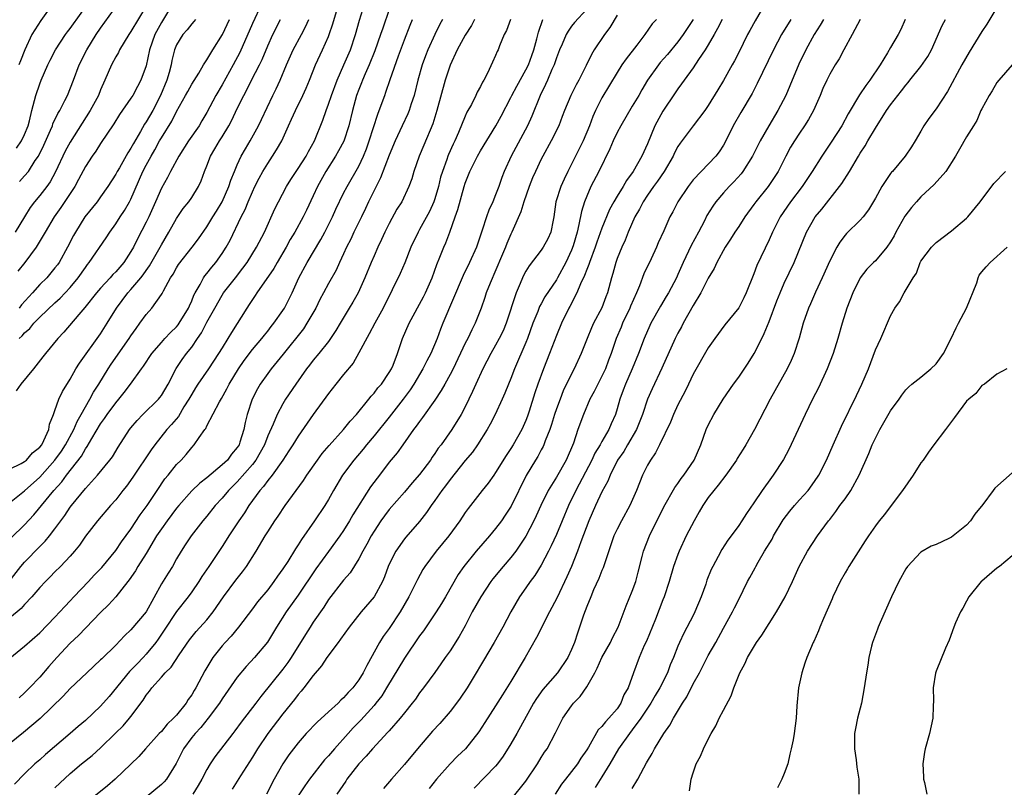
# Model space of a CAD drawing. Units: inches. Extents: x 2574000 to 2577000, y 1539000 to 1542000.
# Drawn here: x 2574500 to 2574630, y 1540310 to 1540411 of the extents above; entities that cross this region are included whole.
import ezdxf

# ---------------------------------------------------------------- set-up
doc = ezdxf.new("R2010")
doc.units = ezdxf.units.IN
doc.header["$MEASUREMENT"] = 0
doc.layers.add('LD25741539_2ft', color=135, linetype='Continuous')

msp = doc.modelspace()

# ---------------------------------------------------------------- linework, layer by layer
at = {"layer": 'LD25741539_2ft'}
for points, elevation in [([(2574499.93, 1540394.07), (2574500.59, 1540395), (2574501, 1540395.83), (2574501.45, 1540397), (2574501.64, 1540397.64), (2574501.95, 1540399), (2574502.31, 1540400.31), (2574502.46, 1540401), (2574503, 1540402.52), (2574503.19, 1540403), (2574504.06, 1540405), (2574504.36, 1540405.64), (2574505.07, 1540407), (2574506.39, 1540409), (2574506.64, 1540409.36), (2574507, 1540409.79), (2574509.9, 1540413.9)], 7582), ([(2574498.98, 1540337), (2574500.52, 1540339), (2574501, 1540339.55), (2574503, 1540341.63), (2574503.7, 1540342.3), (2574504.27, 1540343), (2574505, 1540343.94), (2574505.75, 1540345), (2574506.29, 1540345.71), (2574507, 1540346.78), (2574507.16, 1540347), (2574509, 1540349.25), (2574510.61, 1540351), (2574512.24, 1540353), (2574512.56, 1540353.44), (2574513.32, 1540354.68), (2574514.81, 1540357), (2574515, 1540357.24), (2574515.8, 1540358.2), (2574516.58, 1540359), (2574518.61, 1540361), (2574518.79, 1540361.21), (2574519, 1540361.5), (2574519.89, 1540363), (2574520.97, 1540365.03), (2574521.76, 1540366.24), (2574522.33, 1540367), (2574523, 1540367.86), (2574523.78, 1540369), (2574524.28, 1540369.72), (2574525, 1540371.14), (2574526.02, 1540373), (2574527, 1540374.69), (2574527.2, 1540375), (2574528.75, 1540377), (2574529.74, 1540378.26), (2574530.28, 1540379), (2574531.53, 1540381), (2574532.56, 1540383), (2574533.94, 1540386.06), (2574534.41, 1540387), (2574535.46, 1540389), (2574536.06, 1540389.94), (2574537, 1540391.36), (2574538.05, 1540393), (2574538.38, 1540393.62), (2574539.17, 1540395), (2574540.27, 1540397.73), (2574540.68, 1540399), (2574541, 1540399.85), (2574541.38, 1540401), (2574542.13, 1540403), (2574543.04, 1540405), (2574543.89, 1540407), (2574544.56, 1540409), (2574545.09, 1540410.91), (2574545.74, 1540413)], 7562), ([(2574549, 1540412.3), (2574548.14, 1540409.86), (2574547.87, 1540409), (2574547.12, 1540406.88), (2574546.35, 1540405), (2574545.83, 1540403.83), (2574545.48, 1540403), (2574545.36, 1540402.64), (2574545, 1540401.77), (2574544.71, 1540401), (2574544.16, 1540399), (2574543.69, 1540397), (2574543.01, 1540394.99), (2574542.31, 1540393.69), (2574541.92, 1540393), (2574540.65, 1540391), (2574539.55, 1540389), (2574539, 1540387.78), (2574538.11, 1540385.89), (2574537.68, 1540385), (2574536.58, 1540383), (2574535.98, 1540382.02), (2574535.42, 1540381), (2574534.23, 1540379), (2574533.79, 1540378.21), (2574531.57, 1540375), (2574531.36, 1540374.64), (2574531, 1540374.15), (2574530.55, 1540373.45), (2574530.24, 1540373), (2574528.22, 1540369.78), (2574527.77, 1540369), (2574527, 1540367.78), (2574526.54, 1540367), (2574525.21, 1540365), (2574523.81, 1540363), (2574523.5, 1540362.5), (2574523, 1540361.69), (2574522.75, 1540361.25), (2574522.62, 1540361), (2574521.98, 1540359.98), (2574521.25, 1540358.75), (2574520.34, 1540357.66), (2574519.73, 1540357), (2574518.13, 1540355), (2574517.66, 1540354.34), (2574515.26, 1540350.74), (2574514.42, 1540349.58), (2574513.95, 1540349), (2574513, 1540347.77), (2574512.31, 1540347), (2574510.59, 1540345), (2574509, 1540342.96), (2574508.21, 1540341.79), (2574507.57, 1540341), (2574507, 1540340.33), (2574505.73, 1540339), (2574505, 1540338.27), (2574504.37, 1540337.63), (2574503.73, 1540337), (2574503, 1540336.22), (2574501.96, 1540335), (2574501, 1540333.99), (2574500.54, 1540333.46), (2574499, 1540332.2)], 7560), ([(2574517, 1540412.75), (2574515, 1540409.4), (2574514.71, 1540409), (2574513.49, 1540407), (2574513.34, 1540406.66), (2574513, 1540406.09), (2574512.43, 1540405), (2574511.58, 1540403), (2574511, 1540401.71), (2574510.72, 1540401), (2574509.65, 1540399), (2574507, 1540394.86), (2574506.36, 1540393.64), (2574505.08, 1540390.92), (2574504.37, 1540389.63), (2574503.91, 1540389), (2574503, 1540387.81), (2574502.32, 1540387), (2574501.74, 1540386.26), (2574500.97, 1540385.03), (2574499.75, 1540383)], 7578), ([(2574532.18, 1540413), (2574531, 1540410.44), (2574529.35, 1540406.65), (2574528.47, 1540405), (2574527, 1540402.37), (2574526.19, 1540401), (2574525, 1540398.74), (2574524.35, 1540397.65), (2574523.96, 1540397), (2574522.57, 1540395), (2574521.3, 1540393), (2574520.22, 1540391), (2574519.81, 1540390.19), (2574519, 1540388.77), (2574518.24, 1540387), (2574517.34, 1540385), (2574517, 1540384.3), (2574515.87, 1540382.13), (2574515.32, 1540381), (2574515, 1540380.44), (2574514.06, 1540379), (2574513, 1540377.79), (2574512.6, 1540377.4), (2574512.26, 1540377), (2574511, 1540375.64), (2574510.46, 1540375), (2574508.94, 1540373.06), (2574508.16, 1540372.16), (2574506.18, 1540369.82), (2574505.39, 1540369), (2574503.73, 1540367), (2574503.42, 1540366.58), (2574502.17, 1540365), (2574500.52, 1540363), (2574499.9, 1540362.1)], 7570), ([(2574520.49, 1540413), (2574519, 1540410.58), (2574518.14, 1540409), (2574517.45, 1540407), (2574517, 1540404.89), (2574516.31, 1540403), (2574515.84, 1540402.16), (2574515.25, 1540401), (2574515, 1540400.62), (2574513.51, 1540398.49), (2574512.74, 1540397.26), (2574511, 1540394.65), (2574510.36, 1540393.65), (2574509.88, 1540393), (2574509, 1540391.64), (2574508.09, 1540389.91), (2574507.59, 1540389), (2574505.78, 1540386.22), (2574504.89, 1540385), (2574503.69, 1540383), (2574503.46, 1540382.54), (2574502.53, 1540381), (2574501.01, 1540379), (2574500.12, 1540377.88)], 7576), ([(2574504.81, 1540413.19), (2574503.14, 1540410.86), (2574501.97, 1540409), (2574501.01, 1540407), (2574500.45, 1540405.55), (2574500.26, 1540405)], 7584), ([(2574500.32, 1540389.68), (2574501, 1540390.39), (2574501.51, 1540391), (2574502.41, 1540392.41), (2574502.82, 1540393), (2574503.54, 1540394.46), (2574504.4, 1540396.4), (2574504.65, 1540397), (2574504.73, 1540397.27), (2574505.38, 1540398.62), (2574505.62, 1540399), (2574506.31, 1540400.31), (2574506.65, 1540401), (2574507.45, 1540403), (2574508.2, 1540405), (2574509.19, 1540407), (2574510.43, 1540409), (2574511, 1540409.85), (2574513.27, 1540413)], 7580), ([(2574575, 1540412.34), (2574573.4, 1540410.6), (2574573, 1540410.09), (2574572.54, 1540409.46), (2574572.31, 1540409), (2574571.76, 1540407.76), (2574571.41, 1540407), (2574571, 1540405.95), (2574570.69, 1540405), (2574570.42, 1540404.42), (2574569.84, 1540403), (2574569.58, 1540402.42), (2574568.85, 1540401), (2574567.75, 1540398.25), (2574567.2, 1540397), (2574565.05, 1540393), (2574564.14, 1540391), (2574563.82, 1540390.18), (2574563.41, 1540389), (2574563, 1540387.91), (2574562.63, 1540387), (2574562.12, 1540385.88), (2574561.82, 1540385), (2574561.25, 1540383.25), (2574560.47, 1540381), (2574559.58, 1540379), (2574558.73, 1540377.27), (2574556.07, 1540371), (2574555.76, 1540370.24), (2574555.3, 1540369), (2574554.46, 1540367), (2574553.94, 1540366.06), (2574553.44, 1540365), (2574552.26, 1540363), (2574551.77, 1540362.24), (2574550.85, 1540361), (2574549, 1540358.66), (2574547, 1540356.19), (2574545.99, 1540355), (2574545.56, 1540354.43), (2574544.33, 1540353), (2574542.84, 1540351), (2574541.66, 1540349), (2574541, 1540347.82), (2574540.52, 1540347), (2574539.17, 1540345), (2574537.45, 1540342.55), (2574537, 1540341.82), (2574536.67, 1540341.33), (2574535.63, 1540339.63), (2574535, 1540338.66), (2574534.3, 1540337.7), (2574533.83, 1540337), (2574533, 1540335.92), (2574531.68, 1540334.32), (2574531, 1540333.39), (2574529.17, 1540331), (2574528.19, 1540329.81), (2574527.41, 1540329), (2574527, 1540328.52), (2574525.8, 1540327), (2574525, 1540325.71), (2574524.74, 1540325.26), (2574523.53, 1540323), (2574523.32, 1540322.68), (2574523, 1540322.11), (2574522.53, 1540321.47), (2574522.25, 1540321), (2574521, 1540319.42), (2574520.62, 1540319), (2574519.77, 1540318.23), (2574519, 1540317.27), (2574518.73, 1540317), (2574516.9, 1540315), (2574516.03, 1540313.97), (2574515, 1540312.97), (2574512.94, 1540311), (2574511.9, 1540310.1), (2574509, 1540307.77)], 7548), ([(2574598.46, 1540413), (2574597.17, 1540410.83), (2574596.46, 1540409.54), (2574596.16, 1540409), (2574595, 1540406.64), (2574594.45, 1540405.55), (2574594.16, 1540405), (2574593, 1540402.97), (2574592.25, 1540401.75), (2574591, 1540399.66), (2574590.55, 1540399), (2574589, 1540396.99), (2574587.29, 1540394.71), (2574587, 1540394.25), (2574586.57, 1540393.43), (2574586.39, 1540393), (2574585.21, 1540391), (2574584.3, 1540389.7), (2574583.78, 1540389), (2574583, 1540387.87), (2574582.43, 1540387), (2574581.96, 1540386.04), (2574581.33, 1540385), (2574580.44, 1540383), (2574580.05, 1540381.95), (2574579.62, 1540381), (2574579, 1540379.51), (2574578.81, 1540379), (2574578.44, 1540377.56), (2574578.24, 1540377), (2574577.72, 1540375), (2574577.51, 1540374.49), (2574576.97, 1540373.03), (2574575.9, 1540371), (2574575.61, 1540370.39), (2574575.04, 1540369), (2574574.27, 1540367), (2574573.35, 1540365), (2574573, 1540364.35), (2574571.91, 1540362.09), (2574571.48, 1540361), (2574571, 1540359.72), (2574570.76, 1540359), (2574570.34, 1540357.66), (2574570.12, 1540357), (2574569.52, 1540355.52), (2574569.35, 1540355), (2574569.25, 1540354.76), (2574569, 1540354.33), (2574568.54, 1540353.46), (2574568.24, 1540353), (2574567.02, 1540350.98), (2574565.06, 1540346.94), (2574564.27, 1540345.73), (2574563.76, 1540345), (2574563, 1540343.98), (2574562.19, 1540343), (2574560.44, 1540341), (2574558.81, 1540339), (2574558.08, 1540337.92), (2574556.42, 1540335), (2574555.89, 1540334.11), (2574555.2, 1540333), (2574553.49, 1540330.51), (2574553, 1540329.86), (2574551, 1540326.92), (2574548.66, 1540323), (2574548.02, 1540321.98), (2574547.25, 1540321), (2574547, 1540320.7), (2574545.25, 1540318.75), (2574544.27, 1540317.73), (2574543.59, 1540317), (2574541.78, 1540315), (2574541, 1540314.08), (2574540.48, 1540313.52), (2574538.51, 1540311), (2574537.87, 1540310.13), (2574537, 1540308.78)], 7538), ([(2574629, 1540412.56), (2574627.65, 1540410.35), (2574627, 1540409.41), (2574625.33, 1540406.67), (2574624.39, 1540405), (2574622.5, 1540401.5), (2574621, 1540399.22), (2574620.05, 1540397.95), (2574619.39, 1540397), (2574619, 1540396.29), (2574618.25, 1540395), (2574617.77, 1540394.23), (2574616.92, 1540393), (2574615.23, 1540391), (2574615.12, 1540390.88), (2574615, 1540390.73), (2574613.86, 1540389), (2574613, 1540387.49), (2574612.08, 1540385.92), (2574611.37, 1540385), (2574611, 1540384.58), (2574609.2, 1540382.8), (2574609, 1540382.58), (2574608.31, 1540381.69), (2574607.92, 1540381), (2574607, 1540379.24), (2574605.99, 1540377), (2574605.11, 1540375.11), (2574604.45, 1540373.55), (2574604.21, 1540373), (2574603.51, 1540371), (2574602.95, 1540369.05), (2574602.29, 1540367), (2574601.9, 1540366.1), (2574601.38, 1540365), (2574599.16, 1540361), (2574597.09, 1540357), (2574595.95, 1540355), (2574595.58, 1540354.42), (2574594.82, 1540353.18), (2574594.73, 1540353), (2574593.32, 1540351), (2574592.3, 1540349.7), (2574591.71, 1540349), (2574591, 1540348.05), (2574590.28, 1540347), (2574589.82, 1540346.18), (2574589.12, 1540345), (2574588.11, 1540343), (2574587.17, 1540341), (2574587, 1540340.57), (2574586.44, 1540339), (2574585.85, 1540337), (2574585.18, 1540335), (2574585, 1540334.58), (2574584.03, 1540332.03), (2574582.85, 1540329.15), (2574582.57, 1540328.57), (2574581.89, 1540327), (2574581.14, 1540325), (2574580.44, 1540323), (2574579.9, 1540322.1), (2574579.5, 1540321), (2574579, 1540320.27), (2574577.93, 1540319), (2574577.46, 1540318.54), (2574577, 1540317.92), (2574576.52, 1540317.48), (2574575.22, 1540315.22), (2574575, 1540314.87), (2574574.24, 1540313.76), (2574573.77, 1540313), (2574573, 1540311.99), (2574572.2, 1540311), (2574571.68, 1540310.32), (2574570.86, 1540309)], 7526), ([(2574499, 1540351.78), (2574500.56, 1540352.56), (2574501, 1540352.81), (2574501.24, 1540353), (2574502.06, 1540353.94), (2574503, 1540354.67), (2574503.25, 1540355), (2574503.55, 1540355.55), (2574504.18, 1540357), (2574504.26, 1540357.74), (2574504.81, 1540359), (2574505, 1540359.51), (2574505.49, 1540361), (2574505.97, 1540362.03), (2574507, 1540363.66), (2574507.75, 1540365), (2574508.23, 1540365.77), (2574511, 1540369.63), (2574511.88, 1540371), (2574513.08, 1540373), (2574514.6, 1540375), (2574515, 1540375.43), (2574516.31, 1540377), (2574516.61, 1540377.39), (2574517, 1540377.95), (2574517.44, 1540378.56), (2574518.83, 1540381), (2574519, 1540381.32), (2574519.98, 1540383), (2574521, 1540384.81), (2574521.89, 1540386.11), (2574522.62, 1540387), (2574523, 1540387.57), (2574523.91, 1540389), (2574524.26, 1540389.74), (2574524.7, 1540391), (2574525, 1540391.73), (2574525.48, 1540393), (2574526.06, 1540393.94), (2574526.67, 1540395), (2574527, 1540395.52), (2574527.9, 1540397), (2574528.27, 1540397.73), (2574529, 1540399.27), (2574529.84, 1540401), (2574530.26, 1540401.74), (2574530.89, 1540403), (2574531.94, 1540405), (2574532.28, 1540405.72), (2574533, 1540407.52), (2574533.66, 1540409), (2574534.67, 1540411)], 7568), ([(2574499, 1540347.38), (2574500.75, 1540348.75), (2574501, 1540348.95), (2574503, 1540350.74), (2574505, 1540352.96), (2574505.85, 1540354.15), (2574506.39, 1540355), (2574507.47, 1540357), (2574507.92, 1540358.08), (2574508.46, 1540359), (2574509, 1540359.99), (2574509.6, 1540361), (2574510.08, 1540361.92), (2574510.77, 1540363), (2574511.99, 1540365), (2574512.39, 1540365.61), (2574514.78, 1540369), (2574515, 1540369.35), (2574515.67, 1540370.33), (2574516.18, 1540371), (2574517, 1540372.16), (2574517.75, 1540373), (2574519, 1540374.77), (2574519.09, 1540374.91), (2574519.27, 1540375.27), (2574520.22, 1540377), (2574520.54, 1540377.46), (2574521, 1540378.29), (2574521.27, 1540378.73), (2574523.04, 1540381), (2574523.88, 1540382.12), (2574525, 1540383.7), (2574525.76, 1540385), (2574526.24, 1540385.76), (2574526.99, 1540387), (2574527.89, 1540389), (2574528.15, 1540389.85), (2574528.62, 1540391), (2574529, 1540391.87), (2574529.53, 1540393), (2574530.06, 1540393.94), (2574530.7, 1540395), (2574531.79, 1540397), (2574532.19, 1540397.81), (2574533.69, 1540401), (2574534.12, 1540401.88), (2574534.63, 1540403), (2574535.48, 1540405), (2574536.35, 1540407), (2574537.45, 1540409), (2574537.98, 1540410.02), (2574538.43, 1540411)], 7566), ([(2574560.24, 1540411), (2574559.81, 1540410.19), (2574559, 1540408.94), (2574557.95, 1540407), (2574557, 1540404.99), (2574556.36, 1540403), (2574555.27, 1540399), (2574554.73, 1540397.27), (2574553.55, 1540394.45), (2574552.96, 1540393), (2574552.26, 1540391), (2574551.98, 1540390.02), (2574551.58, 1540389), (2574550.64, 1540387), (2574550, 1540386), (2574549, 1540384.15), (2574548.44, 1540383), (2574547.99, 1540382.01), (2574547.5, 1540381), (2574547, 1540379.89), (2574546.61, 1540379), (2574545.8, 1540377), (2574544.91, 1540375), (2574544.22, 1540373.78), (2574543.73, 1540373), (2574542.52, 1540371), (2574541.97, 1540370.03), (2574541.29, 1540369), (2574541, 1540368.6), (2574539.73, 1540367), (2574539, 1540366.14), (2574538.51, 1540365.49), (2574538.12, 1540365), (2574536.69, 1540363), (2574535.36, 1540361), (2574535, 1540360.4), (2574534.24, 1540359), (2574533.71, 1540357.71), (2574533, 1540356.17), (2574532.56, 1540355), (2574532.03, 1540353.97), (2574531.46, 1540353), (2574531, 1540352.4), (2574529, 1540350.13), (2574527.86, 1540349), (2574527, 1540347.97), (2574526.09, 1540347), (2574525, 1540345.63), (2574524.47, 1540345), (2574522.92, 1540343), (2574522.15, 1540341.85), (2574521.61, 1540341), (2574521, 1540339.98), (2574520.45, 1540339), (2574519.88, 1540338.12), (2574519, 1540336.7), (2574517, 1540333.03), (2574515, 1540330.66), (2574514.15, 1540329.85), (2574513, 1540328.61), (2574511.15, 1540326.85), (2574511, 1540326.69), (2574509.17, 1540325), (2574507, 1540322.91), (2574506.09, 1540321.91), (2574503.04, 1540318.96), (2574500.87, 1540317.13), (2574499, 1540315.64)], 7554), ([(2574499.07, 1540326.93), (2574501, 1540328.48), (2574503, 1540330.25), (2574505, 1540332.32), (2574505.64, 1540333), (2574506.28, 1540333.72), (2574507, 1540334.46), (2574507.5, 1540335), (2574509.4, 1540337), (2574510.17, 1540337.83), (2574511.15, 1540338.85), (2574513, 1540341.11), (2574513.76, 1540342.24), (2574515, 1540343.89), (2574516.23, 1540345.77), (2574517.13, 1540347), (2574518.44, 1540349), (2574519.48, 1540350.52), (2574519.9, 1540351), (2574521, 1540352.41), (2574521.59, 1540353), (2574522.27, 1540353.73), (2574523, 1540354.65), (2574523.33, 1540355), (2574523.97, 1540355.97), (2574524.71, 1540357), (2574524.84, 1540357.16), (2574525, 1540357.51), (2574526.67, 1540360.67), (2574526.92, 1540361.08), (2574527.64, 1540362.36), (2574527.94, 1540363), (2574529.15, 1540365), (2574529.91, 1540366.09), (2574531, 1540367.54), (2574532.24, 1540369), (2574532.56, 1540369.44), (2574533, 1540369.97), (2574533.44, 1540370.56), (2574533.83, 1540371), (2574535, 1540372.67), (2574535.21, 1540373), (2574536.21, 1540375), (2574537.11, 1540377), (2574538.18, 1540379), (2574539.99, 1540382.01), (2574540.51, 1540383), (2574541.53, 1540385), (2574541.98, 1540386.02), (2574543, 1540388.11), (2574543.47, 1540389), (2574545, 1540391.7), (2574545.61, 1540393), (2574546.02, 1540393.98), (2574546.38, 1540395), (2574547.49, 1540398.51), (2574547.69, 1540399), (2574548.4, 1540401), (2574548.57, 1540401.43), (2574549.11, 1540403.11), (2574550.21, 1540406.21), (2574551, 1540408.33), (2574551.74, 1540410.26), (2574552.05, 1540411)], 7558), ([(2574499.23, 1540342.77), (2574501, 1540344.47), (2574502.21, 1540345.79), (2574504.83, 1540349), (2574505.88, 1540350.12), (2574506.5, 1540351), (2574508.48, 1540353.52), (2574509, 1540354.47), (2574509.24, 1540354.76), (2574509.85, 1540355.85), (2574511, 1540357.76), (2574511.53, 1540358.47), (2574511.88, 1540359), (2574513, 1540360.54), (2574513.4, 1540361), (2574514.1, 1540361.9), (2574514.94, 1540363), (2574516.39, 1540365), (2574516.66, 1540365.34), (2574517.75, 1540367), (2574519, 1540368.47), (2574519.46, 1540369), (2574520.2, 1540369.8), (2574521, 1540370.53), (2574521.21, 1540370.79), (2574521.36, 1540371), (2574522.57, 1540373), (2574522.69, 1540373.31), (2574523, 1540373.96), (2574523.29, 1540374.71), (2574523.45, 1540375), (2574524.11, 1540376.11), (2574524.57, 1540377), (2574524.74, 1540377.26), (2574525, 1540377.55), (2574525.63, 1540378.37), (2574526.16, 1540379), (2574527, 1540380.17), (2574527.55, 1540381), (2574528.05, 1540381.95), (2574529.53, 1540385), (2574530.04, 1540385.96), (2574530.45, 1540387), (2574531, 1540388.31), (2574531.32, 1540389), (2574531.88, 1540390.12), (2574532.36, 1540391), (2574533, 1540392.05), (2574533.65, 1540393), (2574534.18, 1540393.82), (2574534.84, 1540395), (2574535.75, 1540397), (2574536.15, 1540397.85), (2574536.64, 1540399), (2574537.64, 1540401), (2574538.06, 1540401.94), (2574538.52, 1540403), (2574539.29, 1540405), (2574540.23, 1540407), (2574541, 1540408.74), (2574541.1, 1540409), (2574541.59, 1540410.41), (2574542.06, 1540412.06)], 7564), ([(2574564.97, 1540411), (2574564.45, 1540409.55), (2574564.15, 1540409), (2574563.51, 1540407.51), (2574563.32, 1540407), (2574563.21, 1540406.79), (2574563, 1540406.26), (2574562.61, 1540405.39), (2574561.93, 1540403.93), (2574561.44, 1540403), (2574561.26, 1540402.74), (2574561, 1540402.17), (2574560.59, 1540401.41), (2574560.41, 1540401), (2574559.81, 1540399.81), (2574559.23, 1540398.77), (2574559, 1540398.27), (2574558.11, 1540396.11), (2574557.62, 1540395), (2574557.41, 1540394.59), (2574556.79, 1540393.21), (2574556.71, 1540393), (2574556.57, 1540392.57), (2574555.99, 1540391), (2574555.76, 1540390.24), (2574555.47, 1540389), (2574555, 1540387.39), (2574554.87, 1540387), (2574554.3, 1540385.7), (2574553, 1540383.33), (2574552.79, 1540383), (2574551.85, 1540381), (2574551.05, 1540378.95), (2574550.44, 1540377.56), (2574549.4, 1540375.4), (2574548.19, 1540373), (2574547.1, 1540371), (2574546.38, 1540369.62), (2574545, 1540367.12), (2574544.23, 1540365.77), (2574543, 1540364.25), (2574541.96, 1540363), (2574541, 1540361.76), (2574539, 1540358.98), (2574537, 1540356.12), (2574536.32, 1540355), (2574535.8, 1540354.2), (2574534.99, 1540353), (2574533.57, 1540351), (2574533, 1540350.29), (2574532.47, 1540349.53), (2574531.98, 1540349), (2574530.5, 1540347), (2574529.93, 1540346.07), (2574529.18, 1540345), (2574527.88, 1540343), (2574527.55, 1540342.45), (2574527, 1540341.6), (2574525.27, 1540339), (2574524.35, 1540337.65), (2574523.92, 1540337), (2574523, 1540335.67), (2574522.52, 1540335), (2574521, 1540333.04), (2574519.39, 1540330.61), (2574518.57, 1540329.43), (2574518.26, 1540329), (2574517, 1540327.45), (2574516.6, 1540327), (2574515.81, 1540326.19), (2574515, 1540325.32), (2574514.83, 1540325.17), (2574512.11, 1540321.89), (2574511, 1540320.61), (2574509, 1540318.72), (2574508.06, 1540317.94), (2574506.98, 1540317), (2574503.76, 1540314.24), (2574503, 1540313.54), (2574502.36, 1540313), (2574501, 1540311.69), (2574499.67, 1540310.33)], 7552), ([(2574523.51, 1540411), (2574523.28, 1540410.72), (2574523, 1540410.43), (2574522.38, 1540409.62), (2574521.81, 1540409), (2574521, 1540407.67), (2574520.73, 1540407), (2574520.39, 1540405.61), (2574520.28, 1540405), (2574520.02, 1540404.02), (2574519.72, 1540403), (2574518.91, 1540401), (2574517.87, 1540399), (2574517, 1540397.5), (2574516.79, 1540397.21), (2574516.26, 1540396.26), (2574515.32, 1540394.68), (2574515, 1540394.05), (2574514.58, 1540393.42), (2574513.47, 1540391.47), (2574513.19, 1540391), (2574513, 1540390.62), (2574511.96, 1540389), (2574511, 1540387.63), (2574510.54, 1540387), (2574508.95, 1540385), (2574507.68, 1540383), (2574507.43, 1540382.57), (2574506.65, 1540381), (2574505.53, 1540379), (2574505.31, 1540378.69), (2574505, 1540378.28), (2574503.91, 1540377), (2574503, 1540376.09), (2574502.05, 1540375), (2574500.59, 1540373.41), (2574500.27, 1540373)], 7574), ([(2574500.28, 1540369), (2574500.67, 1540369.33), (2574501, 1540369.73), (2574501.67, 1540370.33), (2574502.23, 1540371), (2574503, 1540371.79), (2574505, 1540373.7), (2574505.69, 1540374.32), (2574507, 1540375.71), (2574508.06, 1540377), (2574509, 1540378.36), (2574509.27, 1540378.73), (2574509.5, 1540379), (2574511.74, 1540382.26), (2574512.21, 1540383), (2574513, 1540384.07), (2574513.59, 1540385), (2574514.16, 1540385.84), (2574514.83, 1540387), (2574515, 1540387.34), (2574516.58, 1540391), (2574517, 1540391.79), (2574517.67, 1540393), (2574518.15, 1540393.85), (2574518.77, 1540395), (2574519, 1540395.4), (2574520.38, 1540397.62), (2574521, 1540398.86), (2574522.2, 1540401), (2574522.47, 1540401.53), (2574523, 1540402.47), (2574523.94, 1540403.94), (2574524.57, 1540405), (2574524.71, 1540405.29), (2574525, 1540405.67), (2574525.77, 1540407), (2574527.04, 1540409), (2574527.97, 1540411)], 7572), ([(2574556.02, 1540411), (2574555.65, 1540410.35), (2574554.99, 1540409.01), (2574554.09, 1540407), (2574553.78, 1540406.22), (2574553.34, 1540405), (2574552.78, 1540403), (2574552.28, 1540401), (2574551.9, 1540399.9), (2574551.61, 1540399), (2574551.44, 1540398.56), (2574550.69, 1540397), (2574549.76, 1540395), (2574549, 1540393.15), (2574547.86, 1540390.14), (2574546.29, 1540387), (2574545.89, 1540386.11), (2574545.33, 1540385), (2574544.36, 1540383), (2574543.93, 1540382.07), (2574543.38, 1540381), (2574543, 1540380.14), (2574542.46, 1540379), (2574542, 1540378), (2574541, 1540376.23), (2574540.36, 1540375), (2574539.87, 1540374.13), (2574539.33, 1540373), (2574538.17, 1540371), (2574537.71, 1540370.29), (2574535.05, 1540366.95), (2574533.46, 1540365), (2574533, 1540364.38), (2574532.03, 1540363), (2574531.65, 1540362.35), (2574530.96, 1540361), (2574530.29, 1540359), (2574530.04, 1540357.96), (2574529.84, 1540357), (2574529.34, 1540355.34), (2574529.23, 1540355), (2574529, 1540354.64), (2574528.24, 1540353.76), (2574527.69, 1540353), (2574527, 1540352.36), (2574525, 1540350.67), (2574524.05, 1540349.95), (2574523, 1540348.94), (2574521.29, 1540347), (2574521, 1540346.65), (2574519.75, 1540345), (2574519, 1540343.95), (2574518.37, 1540343), (2574517, 1540340.69), (2574515.92, 1540339), (2574515.58, 1540338.42), (2574514.78, 1540337.22), (2574514.6, 1540337), (2574513.02, 1540334.98), (2574512.06, 1540333.94), (2574511, 1540332.94), (2574508.09, 1540329.91), (2574507, 1540328.89), (2574505.26, 1540327), (2574504.19, 1540325.81), (2574503, 1540324.43), (2574501.65, 1540323), (2574501, 1540322.35), (2574500.3, 1540321.7)], 7556), ([(2574505, 1540309.87), (2574507, 1540311.72), (2574508.51, 1540313), (2574509.88, 1540314.12), (2574511, 1540315.13), (2574512.97, 1540317.03), (2574513.97, 1540318.03), (2574514.83, 1540319), (2574515, 1540319.23), (2574516.61, 1540321.39), (2574517, 1540322.05), (2574517.43, 1540322.57), (2574517.73, 1540323), (2574519, 1540324.4), (2574519.52, 1540325), (2574520.28, 1540325.72), (2574521.36, 1540327.36), (2574522.69, 1540329.31), (2574523.59, 1540330.41), (2574525, 1540331.98), (2574525.84, 1540333), (2574527.19, 1540335), (2574528.8, 1540337.2), (2574529.7, 1540338.3), (2574530.23, 1540339), (2574531.5, 1540341), (2574532.67, 1540343), (2574533, 1540343.53), (2574533.96, 1540345), (2574534.39, 1540345.61), (2574535.31, 1540347), (2574536.74, 1540349), (2574537.7, 1540350.3), (2574538.15, 1540351), (2574539.55, 1540353), (2574540.16, 1540353.84), (2574541.08, 1540354.92), (2574542.99, 1540357), (2574543.87, 1540358.13), (2574544.69, 1540359), (2574546.33, 1540361), (2574546.61, 1540361.39), (2574547, 1540361.79), (2574547.5, 1540362.5), (2574547.96, 1540363), (2574549, 1540364.52), (2574549.29, 1540365), (2574549.5, 1540365.5), (2574550.08, 1540367), (2574550.76, 1540369), (2574551.61, 1540371), (2574553.51, 1540374.49), (2574553.76, 1540375), (2574554.66, 1540377), (2574555.28, 1540378.72), (2574555.68, 1540379.68), (2574556.18, 1540381), (2574556.43, 1540381.57), (2574556.99, 1540383), (2574557.7, 1540385), (2574558.03, 1540385.97), (2574558.86, 1540389), (2574559, 1540389.45), (2574559.45, 1540390.55), (2574559.62, 1540391), (2574560.62, 1540393), (2574561, 1540393.68), (2574563.05, 1540397), (2574563.74, 1540398.26), (2574565, 1540400.7), (2574565.14, 1540401), (2574565.78, 1540402.22), (2574567, 1540404.35), (2574567.32, 1540405), (2574567.75, 1540406.25), (2574568.02, 1540407), (2574568.44, 1540408.44), (2574568.66, 1540409.34), (2574569.24, 1540411)], 7550), ([(2574579, 1540411.54), (2574578.06, 1540409.94), (2574577.34, 1540409), (2574575.98, 1540407), (2574575.61, 1540406.39), (2574574.94, 1540404.94), (2574573.96, 1540403), (2574573.61, 1540402.39), (2574572.9, 1540401), (2574572.06, 1540399), (2574571.78, 1540398.22), (2574571.31, 1540397), (2574570.31, 1540395), (2574569.21, 1540393), (2574569, 1540392.58), (2574568.25, 1540391), (2574567.87, 1540390.13), (2574567.4, 1540389), (2574566.7, 1540387), (2574566.33, 1540385.67), (2574565.14, 1540383), (2574565, 1540382.74), (2574564.48, 1540381.52), (2574564.3, 1540381), (2574563.79, 1540379.79), (2574562.29, 1540376.29), (2574561.78, 1540375), (2574561.59, 1540374.41), (2574561.1, 1540373), (2574560.31, 1540371), (2574559.86, 1540370.14), (2574559.33, 1540369), (2574559, 1540368.36), (2574557.4, 1540365), (2574557, 1540364.24), (2574556.3, 1540363), (2574555.84, 1540362.16), (2574555, 1540360.9), (2574553.4, 1540358.6), (2574553, 1540358.09), (2574552.56, 1540357.44), (2574552.2, 1540357), (2574550.77, 1540355), (2574550.05, 1540353.95), (2574549, 1540352.7), (2574547.72, 1540351), (2574547.4, 1540350.6), (2574546.55, 1540349.45), (2574544.22, 1540345.78), (2574543.78, 1540345), (2574543, 1540343.74), (2574542.48, 1540343), (2574541, 1540340.98), (2574539.34, 1540338.66), (2574537, 1540335.23), (2574535.43, 1540333), (2574534.17, 1540331), (2574532.97, 1540329.03), (2574531.25, 1540327), (2574530.17, 1540325.83), (2574529, 1540324.41), (2574527, 1540321.57), (2574526.64, 1540321), (2574525.16, 1540319), (2574524.2, 1540317.8), (2574523.44, 1540317), (2574523, 1540316.46), (2574521.91, 1540315), (2574520.94, 1540313.06), (2574519.68, 1540311), (2574519.37, 1540310.63), (2574519, 1540310.3), (2574517, 1540308.6)], 7546), ([(2574584.18, 1540411), (2574583.6, 1540410.4), (2574582.65, 1540409), (2574581.6, 1540407.6), (2574580.19, 1540405.81), (2574579.63, 1540405), (2574579, 1540404.03), (2574577, 1540400.66), (2574576.17, 1540399), (2574575.79, 1540398.21), (2574575.36, 1540397), (2574574.52, 1540395), (2574574.02, 1540393.98), (2574572.5, 1540391), (2574572.01, 1540389.99), (2574571.57, 1540389), (2574570.94, 1540387), (2574570.66, 1540385), (2574570.56, 1540384.56), (2574570.27, 1540383), (2574569.87, 1540382.13), (2574569.26, 1540381), (2574569, 1540380.63), (2574567.43, 1540378.57), (2574567, 1540377.86), (2574566.69, 1540377.31), (2574566.55, 1540377), (2574566.25, 1540376.25), (2574565.69, 1540375), (2574564.39, 1540371), (2574563.98, 1540370.02), (2574563.48, 1540369), (2574563, 1540368.11), (2574562.36, 1540367), (2574561.31, 1540365), (2574560.4, 1540363), (2574559.98, 1540362.02), (2574559, 1540360), (2574558.48, 1540359), (2574557.26, 1540357), (2574555.83, 1540355), (2574555.46, 1540354.54), (2574555, 1540353.84), (2574554.64, 1540353.36), (2574554.42, 1540353), (2574553, 1540351.08), (2574552.02, 1540349.98), (2574551, 1540348.77), (2574549, 1540346.48), (2574548.36, 1540345.64), (2574547.9, 1540345), (2574547, 1540343.65), (2574546.62, 1540343), (2574546.07, 1540341.93), (2574545.53, 1540341), (2574545, 1540339.98), (2574543.86, 1540338.14), (2574543, 1540337.17), (2574541, 1540334.62), (2574540.37, 1540333.63), (2574539, 1540331.66), (2574538.57, 1540331), (2574537.96, 1540330.04), (2574536.09, 1540327), (2574535.65, 1540326.35), (2574535, 1540325.49), (2574532.11, 1540321.89), (2574531.45, 1540321), (2574529.52, 1540318.48), (2574528.66, 1540317.34), (2574528.39, 1540317), (2574526.05, 1540313.95), (2574525.43, 1540313), (2574525, 1540312.28), (2574524.34, 1540311), (2574523.86, 1540310.14), (2574523.13, 1540309)], 7544), ([(2574589.03, 1540411), (2574587.71, 1540409), (2574587, 1540408.05), (2574585.62, 1540406.38), (2574584.68, 1540405.32), (2574584.43, 1540405), (2574583.01, 1540403), (2574582.25, 1540401.75), (2574581.84, 1540401), (2574581, 1540399.56), (2574579.47, 1540397), (2574579, 1540396.1), (2574578.48, 1540395), (2574578.05, 1540393.95), (2574576.57, 1540391), (2574575.55, 1540389), (2574575, 1540387.74), (2574574.71, 1540387), (2574574.29, 1540385.71), (2574573.98, 1540383.98), (2574573.72, 1540383), (2574573.21, 1540381.21), (2574573, 1540380.63), (2574572.23, 1540379), (2574571.16, 1540377), (2574571, 1540376.72), (2574569.5, 1540374.5), (2574569, 1540373.57), (2574568.79, 1540373.21), (2574568.54, 1540372.54), (2574567.91, 1540371), (2574567.2, 1540369), (2574567, 1540368.49), (2574565.5, 1540365), (2574565, 1540363.72), (2574564.69, 1540363), (2574564.22, 1540361.78), (2574563.87, 1540361), (2574562.95, 1540359), (2574562.29, 1540357.71), (2574561.9, 1540357), (2574560.63, 1540355), (2574559.95, 1540354.05), (2574559, 1540352.93), (2574557, 1540350.45), (2574556.39, 1540349.61), (2574555.91, 1540349), (2574555, 1540347.69), (2574554.5, 1540347), (2574553.92, 1540346.08), (2574553, 1540344.92), (2574551.17, 1540342.83), (2574551, 1540342.62), (2574549.86, 1540341), (2574549, 1540339.27), (2574548.88, 1540339), (2574548.37, 1540337.63), (2574548.12, 1540337), (2574547.03, 1540334.97), (2574545.3, 1540333), (2574543.71, 1540331), (2574542.6, 1540329.4), (2574542.29, 1540329), (2574540.8, 1540327), (2574540.1, 1540325.9), (2574539, 1540324.63), (2574537.76, 1540323), (2574537.42, 1540322.58), (2574537, 1540322.13), (2574536.52, 1540321.48), (2574535, 1540319.58), (2574533.04, 1540317), (2574531.68, 1540315), (2574531, 1540313.88), (2574529.41, 1540311.41), (2574528.33, 1540309.67)], 7542), ([(2574592.83, 1540411), (2574592.22, 1540409.78), (2574591.76, 1540409), (2574591, 1540407.64), (2574590.61, 1540407), (2574589.72, 1540405.72), (2574589, 1540404.64), (2574587.81, 1540403), (2574587.49, 1540402.51), (2574587, 1540401.85), (2574586.66, 1540401.34), (2574585, 1540398.93), (2574583.95, 1540397), (2574583, 1540394.64), (2574582.27, 1540393), (2574581.11, 1540391), (2574580.22, 1540389.78), (2574579.79, 1540389), (2574579, 1540387.73), (2574578.57, 1540387), (2574578.01, 1540385.99), (2574577, 1540383.51), (2574576.33, 1540381.67), (2574576.11, 1540381), (2574575.35, 1540379), (2574575.28, 1540378.72), (2574575, 1540378.08), (2574574.71, 1540377.29), (2574574.19, 1540376.19), (2574573.71, 1540375), (2574572.79, 1540373.21), (2574572.65, 1540373), (2574571.67, 1540371), (2574571, 1540369.41), (2574570.1, 1540367), (2574569.31, 1540365), (2574568.57, 1540363), (2574568.17, 1540361.83), (2574567.43, 1540359.43), (2574567.22, 1540358.78), (2574567, 1540358.22), (2574566.46, 1540357), (2574565.3, 1540355), (2574565, 1540354.51), (2574564.39, 1540353.61), (2574563, 1540351.35), (2574562.75, 1540351), (2574562.03, 1540349.97), (2574561.23, 1540349), (2574559.37, 1540346.63), (2574559, 1540346.1), (2574558.28, 1540345), (2574556.83, 1540343), (2574555.17, 1540341), (2574553.67, 1540339), (2574553.42, 1540338.58), (2574552.71, 1540337.29), (2574551.6, 1540335), (2574550.46, 1540333), (2574549, 1540330.83), (2574548.22, 1540329.78), (2574547.73, 1540329), (2574546.03, 1540325.97), (2574545.58, 1540325), (2574545, 1540324.06), (2574544.2, 1540323), (2574543.6, 1540322.4), (2574543, 1540321.7), (2574542.62, 1540321.38), (2574542.27, 1540321), (2574541, 1540319.84), (2574539.5, 1540318.5), (2574538.08, 1540317), (2574537, 1540315.77), (2574535.8, 1540314.2), (2574534.98, 1540313), (2574533.85, 1540311), (2574532.84, 1540309)], 7540), ([(2574601.86, 1540411), (2574600.66, 1540409), (2574599.58, 1540407), (2574597.45, 1540402.55), (2574596.76, 1540401.24), (2574595.27, 1540398.73), (2574594.29, 1540397), (2574593.31, 1540395), (2574593, 1540394.43), (2574592.44, 1540393.56), (2574592, 1540393), (2574590.07, 1540391), (2574589, 1540389.87), (2574588.33, 1540389), (2574587, 1540387), (2574586.34, 1540385.66), (2574585.96, 1540385), (2574585.16, 1540383.16), (2574584.42, 1540381.58), (2574584.19, 1540381), (2574583.47, 1540379.47), (2574582.51, 1540377.49), (2574581.95, 1540375.95), (2574581.54, 1540375), (2574580.75, 1540373.25), (2574580.66, 1540373), (2574579.71, 1540371), (2574579.51, 1540370.49), (2574578.87, 1540369), (2574578.21, 1540367), (2574577.87, 1540366.13), (2574577.46, 1540365), (2574577, 1540364.03), (2574576.45, 1540363), (2574575.97, 1540362.03), (2574575.42, 1540361), (2574574.56, 1540359), (2574573.82, 1540357), (2574573.24, 1540355.24), (2574572.31, 1540353), (2574571, 1540350.73), (2574569.9, 1540349), (2574568.94, 1540347), (2574568.35, 1540345.65), (2574568.03, 1540345), (2574567, 1540342.98), (2574565.67, 1540341), (2574565, 1540340.15), (2574564.01, 1540339), (2574562.65, 1540337.35), (2574562.39, 1540337), (2574561.04, 1540335), (2574559.93, 1540333), (2574559, 1540331.16), (2574558.22, 1540329.78), (2574557, 1540327.9), (2574556.36, 1540327), (2574555.81, 1540326.19), (2574554.99, 1540325.01), (2574553.52, 1540323), (2574553, 1540322.35), (2574552.46, 1540321.54), (2574552.04, 1540321), (2574551, 1540319.73), (2574550.44, 1540319), (2574549, 1540317.37), (2574548.83, 1540317.17), (2574546.8, 1540315), (2574545.98, 1540314.02), (2574544.98, 1540313), (2574543.44, 1540311), (2574543.27, 1540310.73), (2574542.1, 1540309)], 7536), ([(2574606.17, 1540411), (2574605.74, 1540410.26), (2574604.96, 1540409), (2574603.86, 1540407), (2574602.91, 1540405.09), (2574601.75, 1540402.25), (2574601.19, 1540401), (2574600.15, 1540399), (2574598.97, 1540397), (2574597.83, 1540395), (2574596.83, 1540393), (2574595.56, 1540391), (2574595.32, 1540390.68), (2574594.37, 1540389.63), (2574593.74, 1540389), (2574593, 1540388.16), (2574592.01, 1540387), (2574591.59, 1540386.41), (2574590.83, 1540385.17), (2574590.49, 1540384.49), (2574589.71, 1540383), (2574588.76, 1540381.24), (2574587.69, 1540379), (2574587, 1540377.42), (2574586.8, 1540377), (2574585.75, 1540375), (2574585.46, 1540374.54), (2574584.73, 1540373.27), (2574583.45, 1540371), (2574583.3, 1540370.7), (2574582.57, 1540369), (2574581.83, 1540367), (2574580.99, 1540365), (2574580.09, 1540363), (2574579.8, 1540362.19), (2574579.34, 1540361), (2574579, 1540359.74), (2574578.77, 1540359), (2574578.23, 1540357.77), (2574577.93, 1540357), (2574577, 1540355.45), (2574576.75, 1540355), (2574576.08, 1540353.92), (2574575.65, 1540353), (2574573.55, 1540349), (2574572.62, 1540347), (2574571.78, 1540345), (2574571, 1540343.21), (2574570.31, 1540341.7), (2574569.96, 1540341), (2574569, 1540339.15), (2574568.18, 1540337.82), (2574567.54, 1540337), (2574567, 1540336.18), (2574566.17, 1540335), (2574565.01, 1540333), (2574563.94, 1540331), (2574562.81, 1540329), (2574561.41, 1540326.59), (2574561, 1540325.94), (2574560.46, 1540325), (2574559.26, 1540323), (2574558.34, 1540321.66), (2574557.86, 1540321), (2574557, 1540319.91), (2574555.67, 1540318.33), (2574554.7, 1540317.3), (2574552.74, 1540315), (2574551, 1540312.94), (2574549.28, 1540311), (2574548.25, 1540309.75)], 7534), ([(2574610.99, 1540410.99), (2574609.93, 1540409), (2574608.84, 1540407), (2574608.21, 1540405.79), (2574607.71, 1540405), (2574607, 1540403.8), (2574606.61, 1540403), (2574606.1, 1540401.9), (2574605.72, 1540401), (2574604.83, 1540399), (2574604.19, 1540397.81), (2574603.67, 1540397), (2574603, 1540396.03), (2574602.33, 1540395), (2574601.83, 1540394.17), (2574601.21, 1540393), (2574600.2, 1540391), (2574598.87, 1540389), (2574597.26, 1540387), (2574597, 1540386.63), (2574595.8, 1540385), (2574595, 1540383.74), (2574594.51, 1540383), (2574593.94, 1540382.06), (2574593.24, 1540381), (2574592.14, 1540379), (2574591.78, 1540378.22), (2574591, 1540376.94), (2574590.02, 1540375), (2574589, 1540373.34), (2574587.69, 1540371), (2574587.47, 1540370.53), (2574587, 1540369.7), (2574586.64, 1540369), (2574584.9, 1540365.1), (2574583.62, 1540362.38), (2574583, 1540361), (2574582.33, 1540359), (2574581.53, 1540357), (2574580.35, 1540355), (2574579.87, 1540354.13), (2574579.07, 1540353), (2574578.07, 1540351), (2574577.77, 1540350.23), (2574577, 1540348.81), (2574576.16, 1540347), (2574575.26, 1540345), (2574574.21, 1540342.21), (2574573.8, 1540341), (2574573.01, 1540338.99), (2574572.39, 1540337.61), (2574571.09, 1540334.91), (2574570.42, 1540333.58), (2574570.1, 1540333), (2574568.38, 1540329.62), (2574566.91, 1540327), (2574565, 1540323.84), (2574563.89, 1540322.11), (2574563, 1540320.64), (2574561.57, 1540318.43), (2574560.79, 1540317.21), (2574559.04, 1540315), (2574557.99, 1540314.01), (2574557, 1540313), (2574555.23, 1540311), (2574554.25, 1540309.75)], 7532), ([(2574616.93, 1540411), (2574616.34, 1540409.66), (2574615.99, 1540409), (2574615, 1540407.32), (2574614.6, 1540406.6), (2574613.62, 1540405), (2574612.28, 1540403), (2574611.72, 1540402.28), (2574610.92, 1540401.08), (2574609.43, 1540398.57), (2574608.6, 1540397), (2574607.18, 1540394.82), (2574605.94, 1540393), (2574604.69, 1540391), (2574603.35, 1540389), (2574601.84, 1540387), (2574600.46, 1540385), (2574599.45, 1540383), (2574599, 1540381.97), (2574597.4, 1540378.6), (2574597, 1540377.5), (2574595.99, 1540375), (2574595.67, 1540374.33), (2574595, 1540373.05), (2574593.2, 1540370.8), (2574591.87, 1540369), (2574591, 1540367.78), (2574589, 1540364.28), (2574588.4, 1540363), (2574587.94, 1540362.06), (2574587, 1540360.27), (2574586.4, 1540359), (2574586.01, 1540357.99), (2574584.58, 1540355), (2574584.04, 1540353.96), (2574583.38, 1540353), (2574583, 1540352.34), (2574582.35, 1540351), (2574581.53, 1540349), (2574580.66, 1540347), (2574579.57, 1540345), (2574579, 1540343.9), (2574578.58, 1540343), (2574577.32, 1540339.32), (2574577.17, 1540338.83), (2574577, 1540338.45), (2574576.61, 1540337.39), (2574575.91, 1540335.91), (2574575.52, 1540335), (2574575, 1540333.7), (2574574.59, 1540332.59), (2574574.06, 1540331), (2574573.78, 1540330.22), (2574573.37, 1540329), (2574573, 1540328.08), (2574572.5, 1540327), (2574571.15, 1540325), (2574569.21, 1540322.79), (2574568.38, 1540321.62), (2574568, 1540321), (2574565.78, 1540317), (2574565, 1540315.64), (2574564, 1540314), (2574563.25, 1540313), (2574563, 1540312.71), (2574560.2, 1540309.8)], 7530), ([(2574565, 1540308.26), (2574567, 1540310.72), (2574568.5, 1540313), (2574569, 1540313.84), (2574569.46, 1540314.54), (2574569.77, 1540315), (2574570.9, 1540317.1), (2574571.87, 1540319), (2574573, 1540320.65), (2574573.27, 1540321), (2574574.13, 1540321.87), (2574575, 1540323.14), (2574576.07, 1540325), (2574576.39, 1540325.61), (2574577, 1540327.02), (2574578.11, 1540329), (2574578.39, 1540329.61), (2574579.14, 1540331), (2574580.21, 1540333.79), (2574581, 1540335.74), (2574581.45, 1540337), (2574581.76, 1540338.24), (2574582.3, 1540340.3), (2574582.47, 1540341), (2574583.26, 1540343), (2574585.17, 1540346.83), (2574586.6, 1540349.4), (2574587, 1540349.93), (2574587.43, 1540350.57), (2574587.76, 1540351), (2574589.13, 1540353), (2574590.03, 1540355), (2574590.74, 1540357), (2574591, 1540357.58), (2574591.72, 1540359), (2574592.97, 1540361.03), (2574594.32, 1540363), (2574595, 1540363.9), (2574596.25, 1540365.75), (2574597.03, 1540367), (2574598.04, 1540369), (2574598.35, 1540369.65), (2574599, 1540371.24), (2574600.04, 1540373.96), (2574600.45, 1540375), (2574601, 1540376.28), (2574602.29, 1540379), (2574603.92, 1540383), (2574605.09, 1540385), (2574605.96, 1540386.04), (2574608.29, 1540389), (2574608.59, 1540389.41), (2574609.57, 1540391), (2574610.77, 1540393), (2574611, 1540393.37), (2574611.65, 1540394.35), (2574612.02, 1540395), (2574613, 1540396.68), (2574614.46, 1540399), (2574615, 1540399.77), (2574615.94, 1540401), (2574616.42, 1540401.58), (2574617, 1540402.34), (2574617.31, 1540402.69), (2574617.53, 1540403), (2574619, 1540404.82), (2574619.89, 1540406.11), (2574620.37, 1540407), (2574621.8, 1540410.2), (2574622.24, 1540411)], 7528), ([(2574631, 1540405.04), (2574629.24, 1540403), (2574629, 1540402.69), (2574628.39, 1540401.61), (2574627.98, 1540401), (2574627, 1540399.23), (2574626.89, 1540399), (2574626.33, 1540397.67), (2574625.9, 1540397), (2574625, 1540395.54), (2574624.09, 1540393.91), (2574623.56, 1540393), (2574622.27, 1540391), (2574620.74, 1540389.26), (2574619, 1540387.63), (2574618.4, 1540387), (2574617.75, 1540386.25), (2574616.88, 1540385.12), (2574615.71, 1540383), (2574615.47, 1540382.53), (2574615, 1540381.73), (2574614.49, 1540381), (2574613, 1540379.23), (2574612.75, 1540379), (2574611.89, 1540378.11), (2574611, 1540377), (2574610.01, 1540375), (2574609.25, 1540373), (2574608.62, 1540371), (2574608.07, 1540369), (2574607.45, 1540367), (2574606.66, 1540365), (2574605.49, 1540362.51), (2574604.73, 1540361), (2574603.77, 1540359), (2574601.62, 1540354.38), (2574600.91, 1540353.09), (2574599.53, 1540351), (2574599.3, 1540350.7), (2574598.08, 1540349), (2574597, 1540347.37), (2574596.02, 1540345.98), (2574595.41, 1540345), (2574595, 1540344.39), (2574594.02, 1540343), (2574593.57, 1540342.43), (2574592.79, 1540341.21), (2574592.3, 1540340.3), (2574591.58, 1540339), (2574591.39, 1540338.61), (2574590.83, 1540337.17), (2574590.66, 1540336.66), (2574590.06, 1540335), (2574589.24, 1540333), (2574589, 1540332.52), (2574587.8, 1540330.2), (2574587.23, 1540329), (2574587, 1540328.48), (2574586.4, 1540327), (2574585.97, 1540326.03), (2574585.61, 1540325), (2574584.63, 1540323), (2574584.01, 1540321.99), (2574583.43, 1540321), (2574582.1, 1540319), (2574581, 1540317.48), (2574580.62, 1540317), (2574579.2, 1540315), (2574578.05, 1540313), (2574577, 1540311.3), (2574576.11, 1540309.89)], 7524), ([(2574581, 1540309.75), (2574581.72, 1540311), (2574582.5, 1540312.5), (2574582.87, 1540313.13), (2574583, 1540313.38), (2574583.63, 1540314.37), (2574583.93, 1540315), (2574585.13, 1540317), (2574585.92, 1540318.08), (2574586.4, 1540319), (2574587.59, 1540321), (2574588.16, 1540321.84), (2574589, 1540323.53), (2574589.83, 1540325), (2574591, 1540327.25), (2574591.99, 1540329), (2574593, 1540330.86), (2574594.2, 1540333), (2574594.47, 1540333.53), (2574595, 1540334.66), (2574596.16, 1540337), (2574596.46, 1540337.54), (2574597.17, 1540338.83), (2574597.24, 1540339), (2574597.57, 1540339.57), (2574598.42, 1540341), (2574599.4, 1540342.6), (2574599.6, 1540343), (2574600.87, 1540345.13), (2574601.73, 1540346.27), (2574602.34, 1540347), (2574603, 1540347.78), (2574604.13, 1540349), (2574605, 1540350.17), (2574605.57, 1540351), (2574606.58, 1540353), (2574607.43, 1540355), (2574608.55, 1540357.45), (2574610.49, 1540361.51), (2574611.21, 1540363), (2574612.07, 1540365), (2574613, 1540367.5), (2574613.7, 1540369), (2574615, 1540372), (2574615.57, 1540373), (2574616.18, 1540373.82), (2574616.8, 1540375), (2574617.99, 1540377), (2574618.39, 1540377.61), (2574618.91, 1540379), (2574619, 1540379.17), (2574620.38, 1540381), (2574620.68, 1540381.32), (2574621, 1540381.62), (2574623, 1540383.18), (2574625, 1540384.82), (2574625.18, 1540385), (2574626.81, 1540387), (2574628.61, 1540389.39), (2574630.13, 1540391)], 7522), ([(2574588.54, 1540309.46), (2574588.74, 1540311), (2574589, 1540311.82), (2574589.41, 1540313), (2574589.98, 1540314.02), (2574590.37, 1540315), (2574591, 1540316.26), (2574591.39, 1540317), (2574591.99, 1540318.01), (2574592.45, 1540319), (2574593, 1540320.07), (2574594.03, 1540321.97), (2574594.35, 1540323), (2574595.14, 1540325), (2574595.82, 1540326.18), (2574596.16, 1540327), (2574597.36, 1540329), (2574598.05, 1540329.95), (2574599, 1540331.5), (2574599.99, 1540333), (2574601.11, 1540335), (2574602.07, 1540337), (2574602.98, 1540339), (2574604.08, 1540341), (2574605.37, 1540343), (2574606.83, 1540345), (2574607, 1540345.19), (2574607.79, 1540346.21), (2574608.33, 1540347), (2574609, 1540347.9), (2574609.78, 1540349), (2574610.86, 1540351), (2574612.14, 1540353.86), (2574612.58, 1540355), (2574613, 1540355.89), (2574613.6, 1540357), (2574615, 1540359.49), (2574616.11, 1540361), (2574616.47, 1540361.53), (2574617, 1540362.22), (2574617.38, 1540362.62), (2574617.81, 1540363), (2574619, 1540363.91), (2574620.29, 1540365), (2574621, 1540365.64), (2574621.98, 1540367), (2574622.99, 1540369), (2574623.62, 1540370.38), (2574623.96, 1540371), (2574624.99, 1540373), (2574626.33, 1540376.33), (2574626.54, 1540377), (2574626.68, 1540377.32), (2574627, 1540377.76), (2574627.56, 1540378.44), (2574628.12, 1540379), (2574630.34, 1540381)], 7520), ([(2574630.28, 1540365), (2574629, 1540364.29), (2574627.35, 1540363), (2574627, 1540362.79), (2574626.24, 1540361.76), (2574625.29, 1540361), (2574625, 1540360.73), (2574623.42, 1540358.58), (2574623, 1540358.08), (2574622.21, 1540357), (2574620.67, 1540355), (2574619.97, 1540354.03), (2574619.28, 1540353), (2574619, 1540352.62), (2574617.97, 1540351), (2574616.57, 1540349), (2574615.08, 1540347), (2574614.18, 1540345.82), (2574613.51, 1540345), (2574613, 1540344.33), (2574612.11, 1540343), (2574611.65, 1540342.35), (2574609.52, 1540339), (2574609.33, 1540338.67), (2574609, 1540338.13), (2574608.36, 1540337), (2574607.39, 1540335), (2574607.29, 1540334.71), (2574606.15, 1540332.15), (2574605.68, 1540331), (2574605.49, 1540330.51), (2574604.88, 1540329.12), (2574604.81, 1540329), (2574603.99, 1540327), (2574603.73, 1540326.27), (2574603.33, 1540325), (2574602.87, 1540323), (2574602.64, 1540320.64), (2574602.59, 1540319), (2574602.31, 1540317), (2574602.18, 1540316.18), (2574601.91, 1540315), (2574601.73, 1540314.27), (2574601.45, 1540313), (2574601, 1540311.73), (2574600.68, 1540311), (2574600.13, 1540309.87)], 7518), ([(2574631, 1540351.33), (2574628.7, 1540349.3), (2574628.51, 1540349), (2574627.16, 1540347.16), (2574626.11, 1540345.89), (2574625.54, 1540345), (2574625, 1540344.44), (2574623.23, 1540343), (2574623, 1540342.84), (2574622.67, 1540342.67), (2574621, 1540341.9), (2574620.36, 1540341.64), (2574619, 1540340.87), (2574617.21, 1540339), (2574617, 1540338.69), (2574616.07, 1540337), (2574615.12, 1540335), (2574613.62, 1540331.62), (2574613.36, 1540331), (2574613.27, 1540330.73), (2574613, 1540330.05), (2574612.63, 1540329), (2574612.49, 1540328.49), (2574612.14, 1540327), (2574612, 1540326), (2574611.82, 1540325), (2574611.54, 1540323), (2574611.15, 1540321), (2574610.63, 1540319), (2574610.36, 1540317.64), (2574610.26, 1540317), (2574610.24, 1540315), (2574610.47, 1540313.53), (2574610.56, 1540312.56), (2574610.83, 1540311), (2574610.81, 1540310.81), (2574610.84, 1540309)], 7516), ([(2574631, 1540340.37), (2574629.32, 1540339), (2574629, 1540338.77), (2574627, 1540337.07), (2574626.92, 1540337), (2574625.31, 1540335), (2574625, 1540334.4), (2574624.51, 1540333.49), (2574624.2, 1540333), (2574623.56, 1540331.56), (2574623.33, 1540331), (2574622.7, 1540329.3), (2574622.23, 1540328.23), (2574621, 1540325.19), (2574620.93, 1540324.93), (2574620.62, 1540323), (2574620.65, 1540321.35), (2574620.61, 1540320.61), (2574620.58, 1540319), (2574620.12, 1540317), (2574619.54, 1540315), (2574619.46, 1540314.54), (2574619.24, 1540313), (2574619.31, 1540311.31), (2574619.33, 1540311), (2574619.45, 1540310.55), (2574619.75, 1540309)], 7514)]:
    msp.add_lwpolyline(points, dxfattribs=dict(at, elevation=elevation))

doc.saveas('drawing.dxf')
